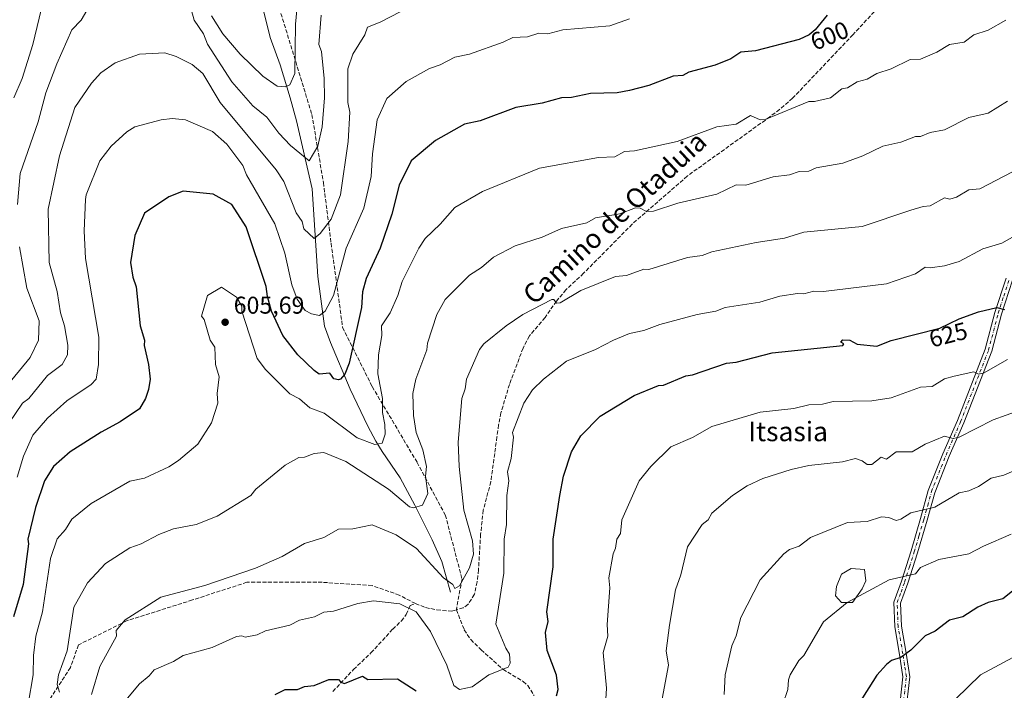
# Model space of a CAD drawing. Units: metres. Extents: x 569879 to 573334, y 4733412 to 4735761.
# Drawn here: x 570445 to 570851, y 4734341 to 4734618 of the extents above; entities that cross this region are included whole.
import ezdxf
from ezdxf.enums import TextEntityAlignment as Align

# ---------------------------------------------------------------- set-up
doc = ezdxf.new("R2010")
doc.units = ezdxf.units.M
doc.header["$MEASUREMENT"] = 0
doc.linetypes.add('DGN Style 3', pattern=[2.307223, 1.648017, -0.659207])
doc.linetypes.add('DGN Style 4', pattern=[2.638475, 1.318413, -0.659207, 0.001648, -0.659207])
for name, color, linetype, lineweight in [('Camino Cxs', 7, 'Continuous', 0), ('Camino eje', 30, 'DGN Style 4', 13), ('Corriente natural lineal', 142, 'Continuous', 13), ('Cultivos herbáceos CxS', 92, 'Continuous', 0), ('Curva de nivel maestra', 30, 'Continuous', 30), ('Curva de nivel normal', 30, 'Continuous', 0), ('Estanque Cxs', 5, 'Continuous', 0), ('Punto de cota en terreno', 7, 'Continuous', 0), ('Rótulo de curva de nivel directora', 7, 'Continuous', 0), ('Rótulo de punto de cota en terreno', 7, 'Continuous', 0), ('Senda', 7, 'DGN Style 3', 0), ('Texto cartográfico', 7, 'Continuous', 0)]:
    doc.layers.add(name, color=color, linetype=linetype, lineweight=lineweight)
doc.styles.add('Style-Arial', font='txt')

# ---------------------------------------------------------------- blocks, each defined once
blk = doc.blocks.new('5PATER')
at = {"layer": 'Cultivos herbáceos CxS', "linetype": 'Continuous', "lineweight": 0}
h = blk.add_hatch(color=51, dxfattribs=at)
edge = h.paths.add_edge_path()
edge.add_ellipse((0, 0), major_axis=(-0.11, -0.111), ratio=0.999422, start_angle=0, end_angle=360)

msp = doc.modelspace()

# ---------------------------------------------------------------- linework, layer by layer
at = {"layer": 'Camino Cxs', "color": 7, "linetype": 'Continuous', "lineweight": 0}
for points in [[(570807.5301, 4734331.6001, 659.9455), (570809.2501, 4734346.8001, 656.5361), (570807.8501, 4734356.0601, 655.9687), (570805.8501, 4734367.3701, 651.7044), (570805.4901, 4734377.6501, 649.6959), (570808.6201, 4734386.2601, 651.2217), (570812.5901, 4734398.7801, 647.1861), (570816.5601, 4734412.1201, 644.7802), (570819.6901, 4734423.6101, 642.4027), (570825.7301, 4734438.7901, 641.2544), (570831.7601, 4734452.5301, 639.4373), (570843.2001, 4734481.8701, 634.4386), (570847.1801, 4734497.0601, 630.4909), (570851.7701, 4734511.2201, 627.7061)], [(570807.5301, 4734331.6001, 659.9455), (570809.2501, 4734346.8001, 656.5361), (570807.8501, 4734356.0601, 655.9687), (570805.8501, 4734367.3701, 651.7044), (570805.4901, 4734377.6501, 649.6959), (570808.6201, 4734386.2601, 651.2217), (570812.5901, 4734398.7801, 647.1861), (570816.5601, 4734412.1201, 644.7802), (570819.6901, 4734423.6101, 642.4027), (570825.7301, 4734438.7901, 641.2544), (570831.7601, 4734452.5301, 639.4373), (570843.2001, 4734481.8701, 634.4386), (570847.1801, 4734497.0601, 630.4909), (570851.7701, 4734511.2201, 627.7061)], [(570854.4401, 4734510.3801, 627.7067), (570849.8601, 4734496.2701, 630.4612), (570845.8601, 4734481.0001, 634.6932), (570834.3401, 4734451.4601, 640.2547), (570828.3101, 4734437.7201, 641.732), (570822.3501, 4734422.7301, 640.7057), (570819.2401, 4734411.3501, 644.255), (570815.2601, 4734397.9601, 647.4819), (570811.2601, 4734385.3701, 649.3571), (570808.3001, 4734377.2001, 648.2124), (570808.6401, 4734367.6601, 651.1696), (570810.6101, 4734356.5101, 655.4403), (570812.0601, 4734346.8501, 654.1452), (570810.3201, 4734331.4401, 659.9166)], [(570854.4401, 4734510.3801, 627.7067), (570849.8601, 4734496.2701, 630.4612), (570845.8601, 4734481.0001, 634.6932), (570834.3401, 4734451.4601, 640.2547), (570828.3101, 4734437.7201, 641.732), (570822.3501, 4734422.7301, 640.7057), (570819.2401, 4734411.3501, 644.255), (570815.2601, 4734397.9601, 647.4819), (570811.2601, 4734385.3701, 649.3571), (570808.3001, 4734377.2001, 648.2124), (570808.6401, 4734367.6601, 651.1696), (570810.6101, 4734356.5101, 655.4403), (570812.0601, 4734346.8501, 654.1452), (570810.3201, 4734331.4401, 659.9166)]]:
    msp.add_polyline3d(points, dxfattribs=at)
at = {"layer": 'Camino eje', "color": 30, "linetype": 'DGN Style 4', "lineweight": 13}
msp.add_polyline3d([(570808.9251, 4734331.5201, 659.9291), (570810.6551, 4734346.8251, 655.343), (570809.9301, 4734351.6551, 655.8746), (570809.2301, 4734356.2851, 655.6676), (570807.2451, 4734367.5151, 650.3876), (570807.0751, 4734372.2851, 649.8093), (570806.8951, 4734377.4251, 648.4981), (570808.4601, 4734381.7301, 648.7788), (570809.9401, 4734385.8151, 650.2697), (570811.9401, 4734392.1101, 650.5499), (570813.9251, 4734398.3701, 647.2747), (570815.9101, 4734405.0401, 646.7415), (570817.9001, 4734411.7351, 644.5256), (570819.4551, 4734417.4251, 642.5129), (570821.0201, 4734423.1701, 641.5731), (570824.0401, 4734430.7601, 640.9389), (570827.0201, 4734438.2551, 641.2931), (570833.0501, 4734451.9951, 639.6913), (570844.5301, 4734481.4351, 634.5548), (570848.5201, 4734496.6651, 630.4102), (570850.8151, 4734503.7451, 629.2347), (570853.1051, 4734510.8001, 627.6195)], dxfattribs=at)
at = {"layer": 'Corriente natural lineal', "color": 142, "linetype": 'Continuous', "lineweight": 13}
msp.add_polyline3d([(570622.6701, 4734381.7001, 615.3476), (570619.1201, 4734394.3101, 613.8183), (570615.1701, 4734403.3201, 612.1268), (570608.0401, 4734417.5301, 609.673), (570601.9301, 4734428.8701, 607.4827), (570594.5601, 4734439.6901, 605.4683), (570591.9401, 4734443.9201, 604.5643), (570588.6401, 4734450.2001, 603.5216), (570581.3501, 4734465.3501, 600.6447), (570573.2301, 4734484.6301, 596.7621), (570570.7201, 4734491.4401, 595.6539), (570568.0201, 4734511.8601, 592.4883), (570565.7301, 4734548.0401, 587.1052), (570559.2101, 4734575.9801, 582.3606), (570556.6601, 4734585.4901, 580.4716), (570552.4101, 4734599.0801, 577.9744), (570548.3601, 4734610.4001, 576.1384), (570542.7201, 4734633.2401, 571.9008)], dxfattribs=at)
at = {"layer": 'Curva de nivel maestra', "color": 30, "linetype": 'Continuous', "lineweight": 30, "flags": 128}
for points, elevation in [([(570777.97, 4734619.5401), (570773.03, 4734613.5401), (570770.58, 4734611.5401), (570766.45, 4734609.5401), (570748.45, 4734604.9101), (570742.45, 4734604.3101), (570738.29, 4734601.5401), (570731.89, 4734598.9801), (570720.97, 4734596.0501), (570718.46, 4734594.7701), (570714.46, 4734594.4901), (570704.46, 4734590.5901), (570696.46, 4734588.5301), (570691.44, 4734587.5401), (570680.46, 4734587.2601), (570672.63, 4734585.7001), (570668.47, 4734585.5401), (570660.47, 4734583.3301), (570649.62, 4734581.5501), (570634.92, 4734576.0001), (570628.47, 4734574.6401), (570616.48, 4734567.9301), (570606.48, 4734559.5501), (570601.59, 4734549.5501), (570598.45, 4734537.5501), (570593.7, 4734523.5601), (570587.97, 4734511.0501), (570586.39, 4734505.5601), (570585.97, 4734499.0501), (570580.97, 4734476.0601), (570579.16, 4734471.5701), (570577.34, 4734469.5701), (570576.49, 4734469.2001), (570574.63, 4734469.7101), (570572.91, 4734471.9901), (570568.56, 4734471.6401), (570566.49, 4734473.1101), (570559.76, 4734479.5701), (570553.63, 4734487.5601), (570548.94, 4734497.5601), (570547.18, 4734503.5601), (570546.69, 4734507.7601), (570538.49, 4734532.3701), (570532.53, 4734541.5901), (570524.79, 4734545.8401), (570512.5, 4734547.0501), (570506.5, 4734544.6301), (570496.5, 4734538.0101), (570492.5, 4734528.7301), (570490.82, 4734517.5601), (570491.7, 4734511.5601), (570493.04, 4734507.5601), (570494.73, 4734491.5601), (570496.5, 4734485.5701), (570496.34, 4734483.4101), (570498.22, 4734475.5701), (570498.93, 4734469.5701), (570498.13, 4734465.2001), (570496.97, 4734461.5701), (570494.5, 4734457.3401), (570486.5, 4734451.8901), (570478.66, 4734447.7301), (570465.89, 4734439.5701), (570458.95, 4734433.5801), (570455.32, 4734427.5801), (570451.57, 4734416.6401), (570448.48, 4734403.5801), (570448.74, 4734401.5801), (570446.51, 4734384.8801), (570442.46, 4734371.5401)], 600), ([(570666.47, 4734338.9301), (570667.15, 4734341.5901), (570666.44, 4734347.5601), (570662.6, 4734357.7201), (570661.91, 4734365.0301), (570662.94, 4734369.5901), (570662.39, 4734373.5901), (570665.01, 4734392.1201), (570665.06, 4734403.5801), (570667.83, 4734421.5801), (570669.26, 4734429.5801), (570672.53, 4734439.5701), (570676.46, 4734446.1301), (570684.46, 4734454.3001), (570698.46, 4734462.8101), (570708.46, 4734466.9101), (570710.46, 4734467.0301), (570719.73, 4734470.8401), (570722.46, 4734471.2701), (570736.45, 4734476.1101), (570740.45, 4734476.5401), (570755.29, 4734480.4101), (570784.44, 4734483.4401), (570784.93, 4734484.0601), (570783.65, 4734484.7801), (570784.44, 4734485.7101), (570787.38, 4734485.5701), (570790.44, 4734483.9901), (570798.44, 4734483.0701), (570804.44, 4734485.5201), (570824.43, 4734490.6001), (570832.43, 4734494.4101), (570840.43, 4734497.2801), (570847.93, 4734499.0601), (570851.09, 4734498.2201)], 625), ([(570856.43, 4734383.7501), (570850.43, 4734378.9801), (570844.34, 4734377.5001), (570840.1, 4734375.5901), (570833.92, 4734371.5901), (570828.43, 4734370.1101), (570822.52, 4734365.5901), (570818.44, 4734363.7701), (570812.44, 4734357.7701), (570808.44, 4734354.7801), (570804.59, 4734353.5901), (570802.44, 4734351.8501), (570798.44, 4734347.4601), (570785, 4734326.1601)], 650), ([(570550.42, 4734339.5201), (570554.49, 4734341.6201), (570559.67, 4734341.5901), (570562.49, 4734342.7901), (570566.49, 4734343.3001), (570572.58, 4734345.6801), (570576.57, 4734345.6701), (570577.51, 4734344.6101), (570579.02, 4734344.1301), (570586.48, 4734347.0301), (570588.59, 4734345.7001), (570600.89, 4734346.0001), (570608.48, 4734341.0901)], 625)]:
    msp.add_lwpolyline(points, dxfattribs=dict(at, elevation=elevation))
at = {"layer": 'Curva de nivel normal', "color": 30, "linetype": 'Continuous', "lineweight": 0, "flags": 128}
for points, elevation in [([(570614.48, 4734627.5401), (570593.65, 4734616.7101), (570588.48, 4734614.6901), (570587.44, 4734611.5401), (570582.48, 4734603.5401), (570580.38, 4734597.4401), (570580.42, 4734583.5501), (570581.23, 4734579.5501), (570580.56, 4734567.5501), (570577.34, 4734545.5501), (570573.46, 4734535.5501), (570569.03, 4734529.5601), (570566.49, 4734527.5201), (570562.2, 4734531.5601), (570561.52, 4734534.5901), (570559.09, 4734538.1501), (570553.94, 4734551.0001), (570550.81, 4734555.8701), (570527.72, 4734583.5501), (570520.52, 4734595.5601), (570516.22, 4734599.2601), (570509.57, 4734602.6101), (570504.96, 4734604.0001), (570494.5, 4734603.4601), (570484.5, 4734599.8901), (570478.5, 4734595.7801), (570474.71, 4734591.5401), (570467.75, 4734581.5501), (570461.51, 4734561.5501), (570456.88, 4734539.5501), (570457.21, 4734517.5601), (570460.57, 4734505.6201), (570461.87, 4734496.9201), (570463.49, 4734491.5601), (570464.92, 4734483.5701), (570464.79, 4734479.5701), (570462.6, 4734475.5701), (570456.51, 4734471.0201), (570448.8, 4734461.5701), (570446.26, 4734459.5701), (570440.69, 4734451.5701)], 590), ([(570524.2, 4734619.2401), (570528.83, 4734611.8801), (570535.95, 4734603.5401), (570545.32, 4734594.3701), (570551.29, 4734590.3401), (570554.49, 4734590.0901), (570556.49, 4734590.8201), (570558.49, 4734595.5401), (570558.84, 4734615.8901), (570559.84, 4734627.5401)], 580), ([(570442.61, 4734585.5401), (570446.05, 4734593.5401), (570450.51, 4734607.5401), (570454.86, 4734625.8901)], 580), ([(570444.11, 4734541.5501), (570445.33, 4734554.3701), (570452.72, 4734575.5501), (570455.84, 4734587.5401), (570460.38, 4734599.5401), (570466.51, 4734613.5401), (570470.4, 4734617.5401), (570472.7, 4734621.5401)], 585), ([(570515.88, 4734621.5401), (570516.95, 4734617.5401), (570520.79, 4734611.8301), (570522.5, 4734607.6801), (570532.49, 4734592.1201), (570541.19, 4734582.2501), (570547.02, 4734577.5501), (570551.89, 4734570.9501), (570556.73, 4734565.7901), (570564.49, 4734559.5101), (570568.03, 4734565.5501), (570569.8, 4734573.5501), (570570.77, 4734585.5401), (570570.66, 4734593.5401), (570569.53, 4734604.5801), (570568.43, 4734607.5401), (570569.43, 4734619.5401)], 585), ([(570696.46, 4734618.0801), (570688.46, 4734615.1701), (570669.04, 4734613.5401), (570662.83, 4734611.9001), (570659.09, 4734612.1601), (570654.47, 4734610.6301), (570648.47, 4734610.4101), (570644.47, 4734608.4501), (570630.47, 4734603.5401), (570624.48, 4734602.2601), (570618.48, 4734599.1101), (570613.99, 4734597.5401), (570604.48, 4734592.2201), (570596.48, 4734585.2901), (570592.48, 4734576.4501), (570590.48, 4734562.4601), (570589.97, 4734553.0401), (570586.91, 4734539.9801), (570579.75, 4734523.5601), (570574.49, 4734504.0201), (570570.98, 4734497.5601), (570568.74, 4734495.8101), (570565.38, 4734496.4501), (570562.78, 4734497.8501), (570559.48, 4734502.5501), (570557.3, 4734508.3701), (570554.38, 4734521.4501), (570550.28, 4734533.5601), (570538.64, 4734553.7001), (570537.09, 4734557.5501), (570530.49, 4734566.3501), (570524.52, 4734571.5701), (570513.45, 4734576.5001), (570507.91, 4734576.9601), (570503.43, 4734576.4801), (570492.5, 4734573.5501), (570489.29, 4734571.5501), (570482.8, 4734565.5501), (570478.17, 4734559.5501), (570472.51, 4734545.5501), (570472.24, 4734543.5501), (570471.69, 4734530.7401), (570472.19, 4734519.2401), (570477.76, 4734486.8201), (570477.59, 4734475.5701), (570476.63, 4734469.5701), (570474.51, 4734467.3701), (570464.51, 4734460.6501), (570456.51, 4734453.4901), (570450.51, 4734446.3801), (570446.67, 4734437.7301), (570444.06, 4734429.1301)], 595), ([(570851.67, 4734617.5401), (570844.43, 4734613.3501), (570838.43, 4734611.5401), (570834.43, 4734608.4901), (570828.43, 4734607.5401), (570823.23, 4734604.3401), (570816.44, 4734601.4301), (570812.21, 4734601.3101), (570804.44, 4734597.4901), (570798.44, 4734595.5401), (570794.44, 4734593.2101), (570790.44, 4734592.0701), (570786.44, 4734589.6401), (570784.09, 4734589.1901), (570779.36, 4734585.5401), (570772.85, 4734583.9401), (570770.45, 4734583.9801), (570752.45, 4734576.5501), (570750.45, 4734576.4501), (570746.45, 4734578.1801), (570740.45, 4734574.6601), (570732.45, 4734573.5501), (570716.1, 4734567.5501), (570698.51, 4734563.6001), (570694.46, 4734563.3601), (570690.46, 4734561.1301), (570683.75, 4734560.8401), (570659.4, 4734556.4801), (570635.85, 4734546.9301), (570624.48, 4734540.3601), (570618.48, 4734533.4001), (570612.26, 4734527.5601), (570609.64, 4734523.5601), (570602.74, 4734509.8201), (570601, 4734504.0801), (570597.83, 4734496.9101), (570594.22, 4734491.5601), (570594.42, 4734487.5001), (570593.07, 4734479.5701), (570592.68, 4734471.7701), (570594.69, 4734461.5701), (570594.67, 4734455.7601), (570595.68, 4734450.7701), (570595.81, 4734446.9001), (570594.48, 4734443.1301), (570591.52, 4734442.6101), (570584.2, 4734445.2901), (570570.62, 4734455.5701), (570564.67, 4734457.7501), (570560.39, 4734461.4701), (570556.43, 4734463.5101), (570546.47, 4734473.5501), (570542.96, 4734478.0401), (570536.61, 4734497.5601), (570536.61, 4734499.6801), (570534.49, 4734503.2701), (570528.33, 4734507.4001), (570522.5, 4734503.9901), (570520.01, 4734495.5601), (570521.1, 4734494.1601), (570523.62, 4734485.5701), (570525.58, 4734482.6501), (570525.8, 4734475.5701), (570527.35, 4734470.4201), (570526.5, 4734463.5701), (570526.82, 4734459.5701), (570524.17, 4734451.5701), (570518.5, 4734442.7301), (570510.5, 4734436.0601), (570506.5, 4734433.4101), (570496.5, 4734428.7701), (570490.5, 4734427.4701), (570474.51, 4734418.3201), (570466.51, 4734411.8501), (570463.9, 4734407.5801), (570460.51, 4734403.7701), (570457.8, 4734395.5801), (570454.43, 4734373.5901), (570451.76, 4734363.5901), (570450.7, 4734355.5901), (570450.65, 4734347.5901), (570448.62, 4734335.6001)], 605), ([(570852.43, 4734584.0701), (570844.43, 4734579.1401), (570836.43, 4734577.3401), (570826.43, 4734572.3401), (570820.44, 4734571.2001), (570816.44, 4734569.5501), (570814.44, 4734569.6101), (570808.44, 4734567.1701), (570801.02, 4734565.5501), (570792.72, 4734561.5501), (570784.44, 4734558.5501), (570773.49, 4734556.5901), (570770.45, 4734555.3101), (570766.45, 4734555.1201), (570762.45, 4734553.8101), (570755.77, 4734552.8701), (570744.45, 4734549.4601), (570740.52, 4734549.6201), (570732.45, 4734545.7401), (570716.46, 4734542.0201), (570706.46, 4734538.7701), (570703.53, 4734538.6201), (570700.91, 4734540.0001), (570699.01, 4734540.1001), (570692.46, 4734537.6801), (570682.46, 4734536.0201), (570678.88, 4734533.9801), (570668.47, 4734531.6801), (570660.47, 4734528.0501), (570649.38, 4734524.4701), (570640.47, 4734519.7801), (570635.51, 4734515.5601), (570630.47, 4734512.3401), (570620.48, 4734502.3101), (570617.1, 4734496.1801), (570613.27, 4734484.3601), (570612.96, 4734481.5701), (570608.36, 4734469.5701), (570607.21, 4734463.5701), (570607.44, 4734454.5301), (570608.48, 4734447.5701), (570611.25, 4734440.3401), (570612.78, 4734433.5801), (570612.38, 4734429.5801), (570613.36, 4734422.4601), (570611.21, 4734417.5801), (570607.4, 4734416.5001), (570605.82, 4734416.9201), (570597.09, 4734424.1901), (570579.61, 4734435.5801), (570570.49, 4734439.3601), (570566.49, 4734438.8501), (570562.49, 4734437.3801), (570560.15, 4734437.2401), (570554.49, 4734434.0701), (570542.49, 4734424.1401), (570540.33, 4734421.5801), (570526.5, 4734412.9901), (570517.77, 4734409.5801), (570508.5, 4734407.8501), (570502.5, 4734405.5201), (570495.13, 4734401.5801), (570490.5, 4734400.0001), (570480.5, 4734393.5801), (570473.07, 4734385.5901), (570467.4, 4734375.5901), (570464.61, 4734357.5901), (570461.06, 4734347.5901), (570460.57, 4734343.5901), (570461.45, 4734340.5301)], 610), ([(570854.43, 4734555.0201), (570840.9, 4734548.0201), (570836.43, 4734547.5501), (570831.39, 4734544.5101), (570828.63, 4734543.7501), (570826.43, 4734544.2301), (570820.44, 4734540.9401), (570817.65, 4734540.7601), (570812.44, 4734539.2401), (570792.44, 4734532.5101), (570768.45, 4734530.0801), (570760.45, 4734527.6301), (570748.69, 4734525.8001), (570730.45, 4734521.9801), (570726.45, 4734520.5301), (570720.46, 4734519.7501), (570704.46, 4734514.7701), (570702.46, 4734514.8601), (570695.22, 4734512.3201), (570690.7, 4734511.8001), (570676.46, 4734506.1101), (570667.91, 4734501.0001), (570666.47, 4734500.9201), (570665.24, 4734502.3301), (570664.47, 4734502.3301), (570652.47, 4734496.1801), (570645.62, 4734491.5601), (570636.47, 4734484.1101), (570634.68, 4734481.7801), (570629.34, 4734469.5701), (570628.81, 4734465.5701), (570627.41, 4734461.5701), (570625.83, 4734443.5701), (570626.27, 4734433.5801), (570628.17, 4734415.5801), (570631.73, 4734402.8401), (570632.22, 4734397.3301), (570630.47, 4734391.7301), (570626.47, 4734384.3001), (570624.48, 4734383.2701), (570623.71, 4734384.8201), (570619.76, 4734387.5801), (570608.64, 4734399.7401), (570600.32, 4734405.4201), (570590.38, 4734409.4801), (570582.48, 4734407.8701), (570576.49, 4734407.6301), (570570.49, 4734404.3201), (570562.49, 4734401.8001), (570553.35, 4734396.4401), (570542.33, 4734391.5801), (570521.43, 4734384.5201), (570503.32, 4734379.5901), (570488.5, 4734370.2501), (570484.83, 4734365.9201), (570484.92, 4734363.5901), (570478.05, 4734351.1401), (570474.63, 4734339.5901)], 615), ([(570854.43, 4734528.0901), (570849.96, 4734525.5601), (570842.17, 4734523.3001), (570832.43, 4734518.0601), (570826.43, 4734516.2901), (570820.44, 4734515.4201), (570818.44, 4734515.6801), (570814.44, 4734512.9401), (570802.44, 4734508.8201), (570776.55, 4734505.6701), (570772.45, 4734505.8001), (570768.45, 4734504.6601), (570765.74, 4734504.8501), (570758.45, 4734503.6901), (570750.22, 4734501.3301), (570735.95, 4734499.0601), (570732.1, 4734497.5601), (570724.46, 4734496.2501), (570708.96, 4734492.0601), (570702.46, 4734489.6501), (570696.46, 4734488.2901), (570689.9, 4734485.5701), (570682.46, 4734481.7501), (570670.47, 4734476.9401), (570661.04, 4734469.5701), (570656.47, 4734465.1601), (570652.88, 4734459.5701), (570648.21, 4734447.5701), (570648.62, 4734445.5701), (570647.67, 4734436.7701), (570646.23, 4734431.3401), (570646.78, 4734427.5801), (570645.87, 4734421.5801), (570645.82, 4734409.5801), (570644.79, 4734403.5801), (570644.71, 4734389.5801), (570641.45, 4734368.5701), (570645.46, 4734358.5801), (570647.07, 4734356.1901), (570647.33, 4734352.4501), (570646.47, 4734350.8301), (570638.54, 4734347.6601), (570631.63, 4734342.7501), (570626.42, 4734341.5401), (570624.08, 4734343.1901), (570621.17, 4734351.5901), (570614.46, 4734365.5701), (570608.56, 4734373.6701), (570601.84, 4734376.9501), (570591.01, 4734378.1201), (570584.48, 4734377.0101), (570574.49, 4734373.8501), (570570.49, 4734373.4801), (570566.64, 4734371.5901), (570560.49, 4734370.1601), (570556.49, 4734368.1301), (570546.49, 4734365.7601), (570542.97, 4734364.0701), (570538.08, 4734363.1801), (570536.63, 4734363.7301), (570534.49, 4734363.4701), (570524.5, 4734358.8801), (570512.5, 4734355.6701), (570508.5, 4734353.1801), (570500.5, 4734349.7601), (570498.5, 4734347.2001), (570494.5, 4734343.9901), (570487.49, 4734335.6001)], 620), ([(570435.34, 4734461.5701), (570449.42, 4734478.4801), (570452.82, 4734485.5701), (570453.08, 4734493.5601), (570447.99, 4734507.0401), (570444.98, 4734524.0301)], 585), ([(570852.43, 4734477.6101), (570842.43, 4734472.0201), (570840.43, 4734471.5701), (570838.43, 4734472.5301), (570830.43, 4734470.8301), (570826.43, 4734469.7001), (570821.31, 4734466.4401), (570816.44, 4734466.2401), (570804.44, 4734461.8701), (570796.44, 4734460.6601), (570780.44, 4734460.2801), (570776.13, 4734459.2501), (570770.45, 4734458.9201), (570764.28, 4734457.4001), (570750.45, 4734455.9501), (570730.45, 4734450.0301), (570722.46, 4734445.4601), (570713.49, 4734441.5701), (570705.28, 4734433.5801), (570700.46, 4734427.6601), (570693.35, 4734411.5801), (570692.77, 4734405.8901), (570691.28, 4734403.5801), (570690.76, 4734399.8801), (570689.71, 4734397.5801), (570687.98, 4734387.5801), (570688.41, 4734383.5401), (570687.28, 4734368.4101), (570687.63, 4734363.5901), (570685.68, 4734356.8101), (570687.08, 4734342.2101), (570686.69, 4734337.5901)], 630), ([(570709.55, 4734335.6001), (570712.55, 4734351.5901), (570711.64, 4734357.5901), (570712.96, 4734368.0901), (570715.54, 4734382.6701), (570717.73, 4734388.8501), (570720.46, 4734400.3401), (570726.45, 4734409.5801), (570728.93, 4734411.5801), (570730.45, 4734414.2201), (570739.04, 4734421.5801), (570745.01, 4734425.5801), (570751.5, 4734428.6301), (570763.19, 4734432.3201), (570770.45, 4734433.9301), (570784.34, 4734435.4801), (570789.73, 4734436.8601), (570792.44, 4734435.9101), (570794.44, 4734434.2801), (570796.44, 4734434.4001), (570800.24, 4734437.3701), (570802.44, 4734436.6101), (570806.44, 4734439.5701), (570813, 4734439.5701), (570818.44, 4734442.7001), (570826.43, 4734446.0401), (570829.93, 4734445.0701), (570832.43, 4734445.5701), (570846.43, 4734452.7201), (570873.26, 4734462.4101)], 635), ([(570870.43, 4734438.5101), (570850.79, 4734429.9401), (570845.58, 4734428.7301), (570840.43, 4734425.2101), (570836.43, 4734423.4501), (570832.43, 4734422.6301), (570822.44, 4734416.8001), (570812.44, 4734414.4001), (570808.44, 4734411.7901), (570806.44, 4734411.2001), (570803.41, 4734412.5501), (570800.44, 4734412.7901), (570794.44, 4734410.8201), (570786.44, 4734410.4501), (570771.12, 4734404.2501), (570766.45, 4734400.7101), (570762.45, 4734399.2401), (570760.13, 4734397.5801), (570750.45, 4734386.7701), (570742.45, 4734371.2801), (570740.53, 4734363.6701), (570738.76, 4734359.5901), (570735.91, 4734347.5901), (570735.58, 4734339.5901)], 640), ([(570853.92, 4734405.5801), (570842.43, 4734400.7101), (570836.43, 4734397.4901), (570824.07, 4734395.2201), (570816.44, 4734391.8601), (570814.44, 4734389.2401), (570803.61, 4734386.7501), (570786.24, 4734377.3901), (570776.44, 4734369.5201), (570768.45, 4734355.5901), (570766.29, 4734353.5901), (570762.79, 4734347.5901), (570762.03, 4734345.5901), (570761.76, 4734341.5901), (570759.72, 4734335.6001)], 645), ([(570858.43, 4734356.8601), (570841.21, 4734347.5901), (570830.9, 4734337.5901)], 655)]:
    msp.add_lwpolyline(points, dxfattribs=dict(at, elevation=elevation))
at = {"layer": 'Estanque Cxs', "color": 5, "linetype": 'Continuous', "lineweight": 0}
msp.add_polyline3d([(570788.4001, 4734377.4601, 644.7349), (570783.9101, 4734377.4601, 644.3534), (570781.4101, 4734380.2601, 643.7169), (570781.9101, 4734384.0101, 643.2795), (570783.9101, 4734389.1501, 642.7721), (570787.9001, 4734391.4901, 642.7105), (570793.3901, 4734391.0201, 643.1914), (570793.8901, 4734386.3501, 643.8492), (570792.3901, 4734383.0701, 644.1943)], close=True, dxfattribs=at)
msp.add_polyline3d([(570788.4001, 4734377.4601, 644.7349), (570783.9101, 4734377.4601, 644.3534), (570781.4101, 4734380.2601, 643.7169), (570781.9101, 4734384.0101, 643.2795), (570783.9101, 4734389.1501, 642.7721), (570787.9001, 4734391.4901, 642.7105), (570793.3901, 4734391.0201, 643.1914), (570793.8901, 4734386.3501, 643.8492), (570792.3901, 4734383.0701, 644.1943), (570788.4001, 4734377.4601, 644.7349)], dxfattribs=at)
at = {"layer": 'Senda', "color": 7, "linetype": 'DGN Style 3', "lineweight": 0}
for points in [[(570533.3401, 4734738.0901, 565.2513), (570533.7865, 4734720.4469, 564.5436), (570536.9615, 4734708.8053, 567.8559), (570541.1947, 4734673.8801, 573.0725), (570548.0739, 4734635.7801, 583.642), (570565.5365, 4734578.6299, 593.533), (570570.2991, 4734550.5841, 597.6162), (570573.4741, 4734525.5395, 600.3209), (570578.2365, 4734490.7881, 605.3715), (570590.4073, 4734466.4465, 612.4555), (570608.9283, 4734435.2255, 618.6422), (570620.5699, 4734413.5297, 622.465), (570627.4491, 4734387.0713, 622.2917), (570625.1301, 4734374.4701, 620.3045)], [(570806.8201, 4734631.1701, 606.974), (570788.6401, 4734611.5301, 607.8776), (570763.7801, 4734585.3501, 609.1997), (570758.3801, 4734580.6801, 611.6486), (570754.3901, 4734577.6901, 612.833), (570720.3201, 4734553.2401, 613.3512), (570697.6101, 4734533.4201, 617.4378), (570677.5801, 4734513.1701, 618.2695), (570670.3001, 4734506.4101, 620.443), (570666.4101, 4734501.7001, 621.2309), (570661.6701, 4734494.9501, 622.0744), (570655.2201, 4734487.3501, 620.7082), (570652.6001, 4734482.3001, 621.2027), (570647.0201, 4734467.3601, 623.4505), (570643.5001, 4734455.6401, 624.8874), (570642.5401, 4734450.6501, 624.7264), (570641.8501, 4734445.7001, 624.4723), (570639.3401, 4734427.2401, 624.8482), (570636.2001, 4734415.5401, 623.3826), (570635.1301, 4734405.6101, 623.7987), (570634.2301, 4734390.8901, 625.447), (570633.6701, 4734385.9401, 624.6509), (570632.5401, 4734380.8301, 622.599), (570629.9001, 4734376.6801, 621.3165), (570627.9901, 4734375.3001, 618.9086), (570625.1301, 4734374.4701, 620.3045)], [(570608.2701, 4734377.0401, 626.2993), (570601.6041, 4734380.4815, 626.5905), (570590.3593, 4734384.4503, 626.1049), (570569.8541, 4734385.7733, 623.7684), (570538.7655, 4734385.7733, 623.6356), (570516.2757, 4734378.4971, 621.7832), (570489.1559, 4734369.8981, 621.9293), (570469.3121, 4734359.9763, 618.324), (570466.0049, 4734350.7159, 617.6175), (570445.4995, 4734318.9657, 615.1005), (570415.0297, 4734293.9717, 621.2685), (570405.1505, 4734285.8927, 621.6253), (570400.5203, 4734289.2001, 622.6971), (570400.8511, 4734295.4839, 621.9028), (570399.6077, 4734304.0827, 623.6065), (570394.4467, 4734311.6725, 622.8361), (570389.2791, 4734313.0667, 623.0681), (570383.3259, 4734312.7359, 624.3161), (570372.7425, 4734310.7515, 625.8969)], [(570574.2001, 4734340.8001, 630.8975), (570582.7401, 4734349.8601, 630.6303), (570589.9201, 4734356.6801, 628.2881), (570598.8601, 4734366.4301, 627.0725), (570602.4801, 4734369.8701, 625.1541), (570604.4301, 4734372.5601, 625.3965), (570606.1001, 4734376.2601, 626.1062), (570608.2701, 4734377.0401, 626.2993), (570612.3701, 4734375.3801, 625.7759), (570617.0901, 4734374.4101, 624.7467), (570623.1301, 4734373.8901, 621.8256), (570625.1301, 4734374.4701, 620.3045)], [(570625.1301, 4734374.4701, 620.3045), (570628.3801, 4734366.2301, 621.264), (570631.0301, 4734362.1601, 625.0495), (570635.3301, 4734357.9801, 628.0048), (570644.3301, 4734349.9201, 630.3292), (570652.6601, 4734344.9001, 630.6849), (570654.5701, 4734343.2901, 630.441), (570657.1501, 4734339.0701, 631.9446)]]:
    msp.add_polyline3d(points, dxfattribs=at)

# ---------------------------------------------------------------- block references
at = {"layer": 'Punto de cota en terreno', "color": 7, "linetype": 'Continuous', "lineweight": 0, "xscale": 10, "yscale": 10, "zscale": 10}
msp.add_blockref('5PATER', (570529.78, 4734493, 605.69), dxfattribs=at)

# ---------------------------------------------------------------- texts
at = {"layer": 'Rótulo de curva de nivel directora', "color": 7, "linetype": 'Continuous', "lineweight": 0, "style": 'Style-Arial'}
for s, rotation, p in [('600', 22.301272, (570778.9958, 4734611.1047)), ('625', 14.258544, (570827.9365, 4734487.8537))]:
    msp.add_text(s, height=7, rotation=rotation, dxfattribs=at).set_placement(p, align=Align.MIDDLE_CENTER)
at = {"layer": 'Rótulo de punto de cota en terreno', "color": 7, "linetype": 'Continuous', "lineweight": 0, "style": 'Style-Arial'}
msp.add_text('605,69', height=7, dxfattribs=at).set_placement((570533.3078, 4734496.5278))
at = {"layer": 'Texto cartográfico', "color": 7, "linetype": 'Continuous', "lineweight": 0, "style": 'Style-Arial'}
msp.add_text('Camino de Otaduia', height=8, rotation=42.856412, dxfattribs=at).set_placement((570690.3732, 4734536.0393), align=Align.MIDDLE_CENTER)
msp.add_text('Itsasia', height=8, dxfattribs=at).set_placement((570761.9251, 4734447.9602), align=Align.MIDDLE_CENTER)

doc.saveas('drawing.dxf')
